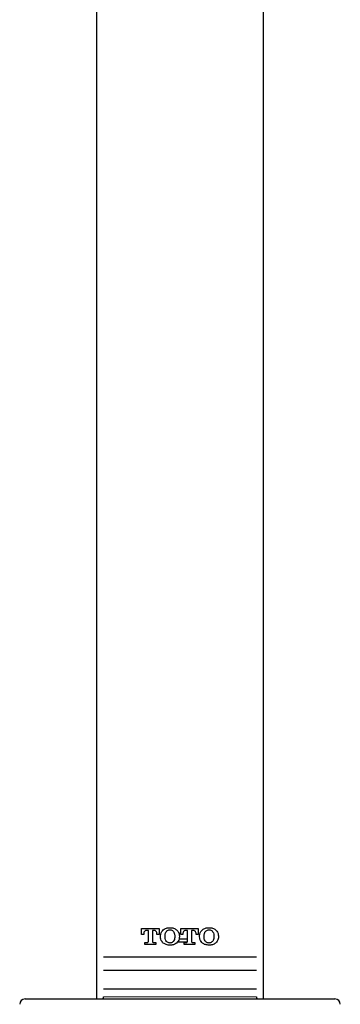
# Model space of a CAD drawing. Units: millimetres. Extents: x 68 to 167, y 83 to 247.
# Drawn here: x 71 to 81, y 132 to 162 of the extents above; entities that cross this region are included whole.
import ezdxf

# ---------------------------------------------------------------- set-up
doc = ezdxf.new("R2010")
doc.units = ezdxf.units.MM

msp = doc.modelspace()

# ---------------------------------------------------------------- linework, layer by layer
at = {"color": 7, "linetype": 'Continuous', "lineweight": 25}
for p, q in [((73.405, 175.878), (73.405, 132.513)), ((78.405, 132.513), (78.405, 175.878)), ((74.755, 134.446), (74.755, 134.627)), ((74.755, 134.627), (75.28, 134.627)), ((74.82, 134.446), (74.755, 134.446)), ((74.82, 134.465), (74.82, 134.446)), ((74.957, 134.567), (74.902, 134.567)), ((74.957, 134.236), (74.957, 134.567)), ((75.078, 134.567), (75.078, 134.236)), ((75.133, 134.567), (75.078, 134.567)), ((75.216, 134.446), (75.216, 134.465)), ((75.28, 134.446), (75.216, 134.446)), ((75.28, 134.627), (75.28, 134.446)), ((75.926, 134.446), (75.926, 134.627)), ((75.926, 134.627), (76.45, 134.627)), ((75.99, 134.446), (75.926, 134.446)), ((75.99, 134.465), (75.99, 134.446)), ((76.127, 134.567), (76.072, 134.567)), ((76.127, 134.236), (76.127, 134.567)), ((76.249, 134.567), (76.249, 134.236)), ((76.303, 134.567), (76.249, 134.567)), ((76.386, 134.446), (76.386, 134.465)), ((76.45, 134.446), (76.386, 134.446)), ((76.45, 134.627), (76.45, 134.446)), ((74.856, 134.143), (74.856, 134.203)), ((74.856, 134.203), (74.925, 134.203)), ((75.179, 134.143), (74.856, 134.143)), ((75.11, 134.203), (75.179, 134.203)), ((75.179, 134.203), (75.179, 134.143)), ((75.32, 134.385), (75.32, 134.399)), ((75.32, 134.371), (75.32, 134.385)), ((75.458, 134.379), (75.458, 134.391)), ((75.748, 134.391), (75.748, 134.379)), ((76.122, 134.213), (75.822, 134.213)), ((75.876, 134.313), (76.127, 134.313)), ((75.885, 134.399), (75.885, 134.385)), ((75.885, 134.385), (75.885, 134.371)), ((76.027, 134.143), (76.027, 134.203)), ((76.027, 134.203), (76.095, 134.203)), ((76.349, 134.143), (76.027, 134.143)), ((76.281, 134.203), (76.349, 134.203)), ((76.349, 134.203), (76.349, 134.143)), ((76.491, 134.385), (76.491, 134.399)), ((76.491, 134.371), (76.491, 134.385)), ((76.628, 134.379), (76.628, 134.391)), ((76.919, 134.391), (76.919, 134.379)), ((76.928, 134.313), (76.928, 134.385)), ((77.056, 134.399), (77.056, 134.385)), ((77.056, 134.385), (77.056, 134.371)), ((78.195, 133.763), (73.615, 133.763)), ((78.195, 133.363), (73.615, 133.363)), ((73.615, 132.813), (78.195, 132.813)), ((71.265, 132.513), (80.545, 132.513))]:
    msp.add_line(p, q, dxfattribs=at)
at = {"color": 8, "linetype": 'Continuous', "lineweight": 18}
msp.add_line((73.615, 132.573), (78.195, 132.573), dxfattribs=at)
at = {"color": 7, "linetype": 'Continuous', "lineweight": 25}
for centre, radius, start, end in [((71.265, 132.353), 0.16, 90, 180), ((73.555, 132.573), 0.06, 270, 0), ((78.255, 132.573), 0.06, 180, 270), ((80.545, 132.353), 0.16, 0, 90)]:
    msp.add_arc(centre, radius, start, end, dxfattribs=at)
for points, knots in [([(74.902, 134.567), (74.893, 134.565), (74.875, 134.563), (74.851, 134.548), (74.832, 134.525), (74.821, 134.496), (74.82, 134.476), (74.82, 134.465)], [0, 0, 0, 0, 0.19539, 0.389586, 0.601253, 0.799196, 1, 1, 1, 1]), ([(75.216, 134.465), (75.215, 134.48), (75.213, 134.504), (75.197, 134.535), (75.175, 134.555), (75.152, 134.565), (75.138, 134.566), (75.133, 134.567)], [0, 0, 0, 0, 0.287707, 0.492961, 0.698811, 0.895173, 1, 1, 1, 1]), ([(75.32, 134.399), (75.322, 134.418), (75.325, 134.464), (75.353, 134.53), (75.388, 134.566), (75.405, 134.583)], [0, 0, 0, 0, 0.272253, 0.65203, 1, 1, 1, 1]), ([(75.405, 134.583), (75.421, 134.594), (75.463, 134.624), (75.533, 134.644), (75.584, 134.646), (75.603, 134.647)], [0, 0, 0, 0, 0.26986, 0.734899, 1, 1, 1, 1]), ([(75.458, 134.391), (75.458, 134.409), (75.46, 134.439), (75.47, 134.489), (75.487, 134.517), (75.498, 134.535)], [0, 0, 0, 0, 0.346507, 0.592509, 1, 1, 1, 1]), ([(75.498, 134.535), (75.509, 134.545), (75.531, 134.566), (75.569, 134.581), (75.593, 134.582), (75.603, 134.583)], [0, 0, 0, 0, 0.377568, 0.755164, 1, 1, 1, 1]), ([(75.603, 134.647), (75.622, 134.646), (75.659, 134.645), (75.729, 134.629), (75.772, 134.601), (75.801, 134.583)], [0, 0, 0, 0, 0.269931, 0.527265, 1, 1, 1, 1]), ([(75.603, 134.583), (75.615, 134.582), (75.641, 134.58), (75.679, 134.564), (75.699, 134.544), (75.708, 134.535)], [0, 0, 0, 0, 0.293715, 0.67413, 1, 1, 1, 1]), ([(75.708, 134.535), (75.718, 134.519), (75.742, 134.481), (75.748, 134.429), (75.748, 134.396), (75.748, 134.391)], [0, 0, 0, 0, 0.357319, 0.902028, 1, 1, 1, 1]), ([(75.801, 134.583), (75.814, 134.57), (75.847, 134.537), (75.879, 134.473), (75.883, 134.422), (75.885, 134.399)], [0, 0, 0, 0, 0.274162, 0.66516, 1, 1, 1, 1]), ([(76.072, 134.567), (76.064, 134.565), (76.047, 134.563), (76.024, 134.55), (76.005, 134.529), (75.992, 134.5), (75.991, 134.478), (75.99, 134.465)], [0, 0, 0, 0, 0.176067, 0.350771, 0.546508, 0.743975, 1, 1, 1, 1]), ([(76.386, 134.465), (76.385, 134.48), (76.383, 134.504), (76.367, 134.535), (76.345, 134.555), (76.322, 134.565), (76.308, 134.566), (76.303, 134.567)], [0, 0, 0, 0, 0.290886, 0.499574, 0.709005, 0.905477, 1, 1, 1, 1]), ([(76.491, 134.399), (76.492, 134.418), (76.495, 134.464), (76.523, 134.53), (76.559, 134.566), (76.576, 134.583)], [0, 0, 0, 0, 0.271943, 0.649788, 1, 1, 1, 1]), ([(76.576, 134.583), (76.591, 134.594), (76.633, 134.624), (76.703, 134.644), (76.754, 134.646), (76.773, 134.647)], [0, 0, 0, 0, 0.260813, 0.724191, 1, 1, 1, 1]), ([(76.628, 134.391), (76.629, 134.409), (76.63, 134.439), (76.639, 134.478), (76.65, 134.509), (76.663, 134.526), (76.669, 134.535)], [0, 0, 0, 0, 0.343224, 0.581641, 0.786656, 1, 1, 1, 1]), ([(76.669, 134.535), (76.68, 134.545), (76.702, 134.567), (76.74, 134.581), (76.764, 134.582), (76.774, 134.583)], [0, 0, 0, 0, 0.377397, 0.754337, 1, 1, 1, 1]), ([(76.773, 134.647), (76.809, 134.644), (76.863, 134.64), (76.928, 134.614), (76.957, 134.593), (76.971, 134.583)], [0, 0, 0, 0, 0.508434, 0.750139, 1, 1, 1, 1]), ([(76.774, 134.583), (76.784, 134.582), (76.811, 134.58), (76.849, 134.564), (76.869, 134.544), (76.878, 134.535)], [0, 0, 0, 0, 0.278318, 0.686418, 1, 1, 1, 1]), ([(76.878, 134.535), (76.888, 134.52), (76.911, 134.484), (76.918, 134.432), (76.918, 134.399), (76.919, 134.391)], [0, 0, 0, 0, 0.352462, 0.848756, 1, 1, 1, 1]), ([(76.971, 134.583), (76.984, 134.57), (77.015, 134.54), (77.048, 134.477), (77.053, 134.424), (77.056, 134.399)], [0, 0, 0, 0, 0.267212, 0.645567, 1, 1, 1, 1]), ([(74.925, 134.203), (74.929, 134.204), (74.936, 134.204), (74.946, 134.211), (74.954, 134.22), (74.957, 134.229), (74.957, 134.234), (74.957, 134.236)], [0, 0, 0, 0, 0.23607, 0.472438, 0.700718, 0.913002, 1, 1, 1, 1]), ([(75.078, 134.236), (75.079, 134.232), (75.079, 134.225), (75.084, 134.216), (75.092, 134.209), (75.101, 134.204), (75.108, 134.204), (75.11, 134.203)], [0, 0, 0, 0, 0.199947, 0.399733, 0.604942, 0.82295, 1, 1, 1, 1]), ([(75.405, 134.187), (75.392, 134.2), (75.359, 134.232), (75.327, 134.296), (75.322, 134.347), (75.32, 134.371)], [0, 0, 0, 0, 0.271247, 0.658169, 1, 1, 1, 1]), ([(75.603, 134.123), (75.584, 134.124), (75.547, 134.126), (75.477, 134.141), (75.433, 134.169), (75.405, 134.187)], [0, 0, 0, 0, 0.268969, 0.53152, 1, 1, 1, 1]), ([(75.498, 134.236), (75.489, 134.251), (75.465, 134.288), (75.458, 134.34), (75.458, 134.372), (75.458, 134.379)], [0, 0, 0, 0, 0.349695, 0.872364, 1, 1, 1, 1]), ([(75.603, 134.187), (75.592, 134.188), (75.565, 134.19), (75.527, 134.206), (75.508, 134.226), (75.498, 134.236)], [0, 0, 0, 0, 0.288242, 0.6709, 1, 1, 1, 1]), ([(75.708, 134.236), (75.697, 134.225), (75.675, 134.204), (75.637, 134.189), (75.612, 134.188), (75.603, 134.187)], [0, 0, 0, 0, 0.379684, 0.759798, 1, 1, 1, 1]), ([(75.801, 134.187), (75.785, 134.176), (75.743, 134.146), (75.673, 134.126), (75.622, 134.124), (75.603, 134.123)], [0, 0, 0, 0, 0.271182, 0.735885, 1, 1, 1, 1]), ([(75.748, 134.379), (75.747, 134.361), (75.746, 134.331), (75.736, 134.281), (75.719, 134.253), (75.708, 134.236)], [0, 0, 0, 0, 0.348951, 0.598018, 1, 1, 1, 1]), ([(75.885, 134.371), (75.884, 134.352), (75.881, 134.306), (75.853, 134.24), (75.817, 134.204), (75.801, 134.187)], [0, 0, 0, 0, 0.273057, 0.664313, 1, 1, 1, 1]), ([(76.095, 134.203), (76.099, 134.204), (76.106, 134.204), (76.116, 134.21), (76.123, 134.218), (76.127, 134.227), (76.127, 134.233), (76.127, 134.236)], [0, 0, 0, 0, 0.216177, 0.432498, 0.646731, 0.861467, 1, 1, 1, 1]), ([(76.249, 134.236), (76.249, 134.232), (76.25, 134.225), (76.255, 134.215), (76.263, 134.208), (76.272, 134.204), (76.278, 134.203), (76.281, 134.203)], [0, 0, 0, 0, 0.214048, 0.428114, 0.642949, 0.859435, 1, 1, 1, 1]), ([(76.576, 134.187), (76.562, 134.2), (76.53, 134.232), (76.498, 134.296), (76.493, 134.347), (76.491, 134.371)], [0, 0, 0, 0, 0.270987, 0.653857, 1, 1, 1, 1]), ([(76.773, 134.123), (76.737, 134.126), (76.684, 134.13), (76.617, 134.157), (76.59, 134.177), (76.576, 134.187)], [0, 0, 0, 0, 0.523497, 0.757567, 1, 1, 1, 1]), ([(76.669, 134.236), (76.659, 134.25), (76.636, 134.286), (76.629, 134.338), (76.628, 134.371), (76.628, 134.379)], [0, 0, 0, 0, 0.347207, 0.849877, 1, 1, 1, 1]), ([(76.774, 134.187), (76.763, 134.188), (76.737, 134.19), (76.699, 134.205), (76.678, 134.226), (76.669, 134.236)], [0, 0, 0, 0, 0.277651, 0.675746, 1, 1, 1, 1]), ([(76.971, 134.187), (76.956, 134.177), (76.913, 134.146), (76.844, 134.126), (76.791, 134.124), (76.773, 134.123)], [0, 0, 0, 0, 0.253621, 0.74766, 1, 1, 1, 1]), ([(76.878, 134.236), (76.867, 134.225), (76.844, 134.203), (76.806, 134.189), (76.782, 134.188), (76.774, 134.187)], [0, 0, 0, 0, 0.389799, 0.779321, 1, 1, 1, 1]), ([(76.919, 134.379), (76.918, 134.361), (76.916, 134.32), (76.903, 134.269), (76.884, 134.243), (76.878, 134.236)], [0, 0, 0, 0, 0.344391, 0.81337, 1, 1, 1, 1]), ([(77.056, 134.371), (77.054, 134.352), (77.051, 134.307), (77.023, 134.241), (76.989, 134.205), (76.971, 134.187)], [0, 0, 0, 0, 0.266874, 0.625057, 1, 1, 1, 1])]:
    msp.add_open_spline(points, degree=3, knots=knots, dxfattribs=at)

doc.saveas('drawing.dxf')
